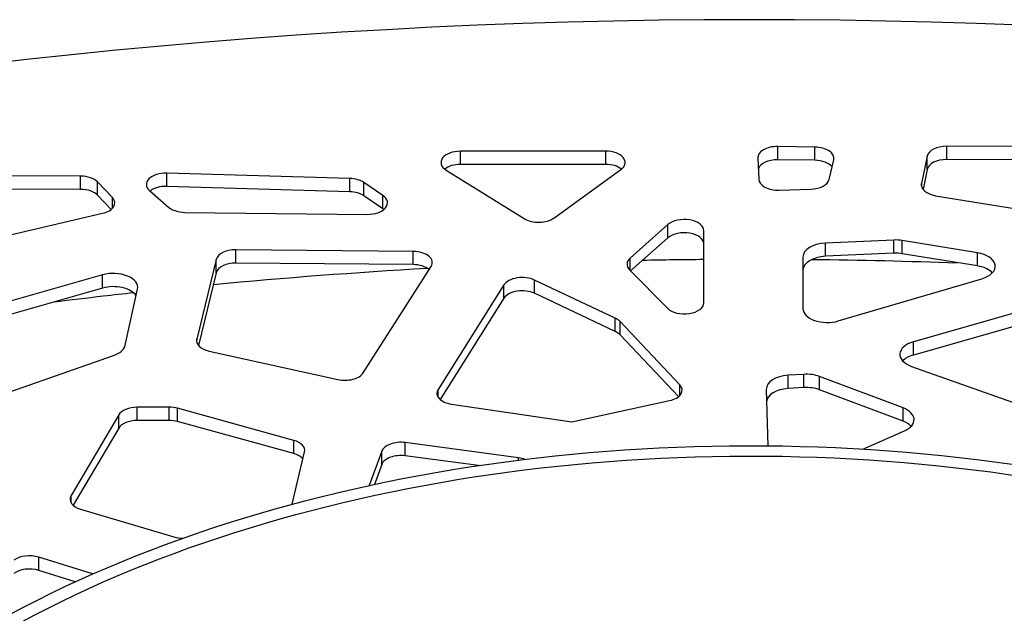
# Model space of a CAD drawing. Units: millimetres. Extents: x 221 to 4227, y 102 to 3075.
# Drawn here: x 3016 to 3198, y 2526 to 2636 of the extents above; entities that cross this region are included whole.
import ezdxf

# ---------------------------------------------------------------- set-up
doc = ezdxf.new("R2010")
doc.units = ezdxf.units.MM
doc.layers.get('0').update_dxf_attribs({"lineweight": 20, "true_color": 0x8faf8f})

msp = doc.modelspace()

# ---------------------------------------------------------------- linework, layer by layer
at = {"color": 218, "lineweight": -3, "true_color": 0x480548}
for p, q in [((3123.966, 2611.236), (3097.113, 2611.236)), ((3097.113, 2608.786), (3097.113, 2611.236)), ((3123.966, 2608.786), (3123.966, 2611.236)), ((3162.646, 2612.006), (3155.776, 2612.102)), ((3155.776, 2609.653), (3155.776, 2612.102)), ((3162.646, 2609.556), (3162.646, 2612.006)), ((3232.138, 2611.962), (3187.019, 2612.147)), ((3187.019, 2609.697), (3187.019, 2612.147)), ((3152.089, 2609.973), (3152.259, 2606.039)), ((3162.646, 2609.556), (3155.776, 2609.653)), ((3165.272, 2606.005), (3166.125, 2609.65)), ((3183.418, 2610.314), (3182.374, 2605.248)), ((3183.418, 2607.864), (3183.418, 2610.314)), ((3232.138, 2609.512), (3187.019, 2609.697)), ((3094.473, 2607.744), (3108.915, 2598.754)), ((3123.966, 2608.786), (3097.113, 2608.786)), ((3114.37, 2598.872), (3126.781, 2607.862)), ((3183.418, 2607.864), (3182.657, 2604.17)), ((3026.868, 2606.619), (2981.749, 2606.804)), ((3026.868, 2604.17), (3026.868, 2606.619)), ((3032.74, 2602.672), (3029.995, 2605.545)), ((3029.995, 2603.095), (3029.995, 2605.545)), ((3076.683, 2606.181), (3042.806, 2607.167)), ((3042.806, 2604.718), (3042.806, 2607.167)), ((3076.683, 2603.731), (3076.683, 2606.181)), ((3082.778, 2603.051), (3079.245, 2605.451)), ((3079.245, 2603.002), (3079.245, 2605.451)), ((3026.868, 2604.17), (2981.749, 2604.355)), ((3039.629, 2603.938), (3043.203, 2600.843)), ((3076.683, 2603.731), (3042.806, 2604.718)), ((3156.064, 2604.016), (3161.91, 2604.208)), ((3182.374, 2604.828), (3182.374, 2605.248)), ((3032.516, 2600.457), (3029.995, 2603.095)), ((3032.74, 2600.651), (3032.74, 2602.672)), ((3082.778, 2600.602), (3079.245, 2603.002)), ((3082.778, 2600.602), (3082.778, 2603.051)), ((3184.971, 2603.002), (3208.731, 2599.133)), ((3083.189, 2600.699), (3083.255, 2600.776)), ((3005.789, 2593.864), (3030.939, 2599.741)), ((3046.13, 2599.918), (3079.901, 2599.55)), ((3135.481, 2597.656), (3128.487, 2591.437)), ((3135.481, 2595.206), (3135.481, 2597.656)), ((3142.1, 2583.198), (3142.1, 2596.524)), ((3135.481, 2595.206), (3128.58, 2589.071)), ((3177.248, 2594.799), (3164.587, 2594.237)), ((3177.248, 2592.35), (3177.248, 2594.799)), ((3192.702, 2592.459), (3178.809, 2594.71)), ((3178.809, 2592.261), (3178.809, 2594.71)), ((3088.357, 2592.701), (3055.581, 2592.994)), ((3055.581, 2590.545), (3055.581, 2592.994)), ((3088.357, 2590.251), (3088.357, 2592.701)), ((3164.587, 2591.788), (3164.587, 2594.237)), ((3051.961, 2591.207), (3048.354, 2576.483)), ((3051.961, 2588.758), (3051.961, 2591.207)), ((3128.487, 2589.166), (3128.487, 2591.437)), ((3160.432, 2591.647), (3160.432, 2582.132)), ((3177.248, 2592.35), (3164.587, 2591.788)), ((3192.702, 2590.009), (3178.809, 2592.261)), ((3235.574, 2591.555), (3180.86, 2575.966)), ((3192.702, 2590.009), (3192.702, 2592.459)), ((3088.357, 2590.251), (3055.581, 2590.545)), ((3079.111, 2570.208), (3091.679, 2589.904)), ((3128.376, 2589.278), (3135.37, 2582.171)), ((3235.574, 2589.105), (3180.86, 2573.516)), ((3030.939, 2588.355), (2976.226, 2572.765)), ((3030.939, 2585.905), (3030.939, 2588.355)), ((3051.961, 2588.758), (3048.666, 2575.304)), ((3125.737, 2580.322), (3110.807, 2587.387)), ((3110.807, 2584.938), (3110.807, 2587.387)), ((3166.978, 2579.818), (3193.532, 2587.643)), ((3030.939, 2585.905), (2976.226, 2570.316)), ((3035.111, 2575.314), (3037.395, 2585.698)), ((3105.142, 2586.49), (3092.968, 2567.162)), ((3105.142, 2584.04), (3105.142, 2586.49)), ((3105.142, 2584.04), (3093.345, 2565.312)), ((3125.737, 2577.872), (3110.807, 2584.938)), ((3125.737, 2577.872), (3125.737, 2580.322)), ((3137.656, 2568.023), (3126.615, 2579.71)), ((3126.615, 2577.26), (3126.615, 2579.71)), ((3048.354, 2575.938), (3048.354, 2576.483)), ((3137.424, 2565.819), (3126.615, 2577.26)), ((3180.86, 2573.516), (3180.86, 2575.966)), ((2999.254, 2561.597), (3032.982, 2573.42)), ((3050.631, 2574.251), (3074.445, 2568.985)), ((3180.5, 2571.421), (3199.202, 2564.803)), ((3160.594, 2569.943), (3157.693, 2569.766)), ((3157.693, 2567.317), (3157.693, 2569.766)), ((3160.594, 2567.493), (3160.594, 2569.943)), ((3178.949, 2563.719), (3163.525, 2569.534)), ((3163.525, 2567.085), (3163.525, 2569.534)), ((3092.968, 2565.746), (3092.968, 2567.162)), ((3137.656, 2566.045), (3137.656, 2568.023)), ((3160.594, 2567.493), (3157.693, 2567.317)), ((3153.665, 2567.146), (3153.923, 2556.727)), ((3178.949, 2561.269), (3163.525, 2567.085)), ((3043.238, 2563.857), (3037.325, 2563.857)), ((3037.325, 2561.407), (3037.325, 2563.857)), ((3043.238, 2561.407), (3043.238, 2563.857)), ((3066.276, 2557.731), (3044.79, 2563.654)), ((3044.79, 2561.204), (3044.79, 2563.654)), ((3095.459, 2564.439), (3117.692, 2561.151)), ((3117.692, 2561.151), (3135.765, 2565.083)), ((3178.949, 2561.269), (3178.949, 2563.719)), ((3033.917, 2562.448), (3025.112, 2547.515)), ((3033.917, 2559.998), (3033.917, 2562.448)), ((3033.917, 2559.998), (3025.498, 2545.719)), ((3043.238, 2561.407), (3037.325, 2561.407)), ((3066.276, 2555.281), (3044.79, 2561.204)), ((3171.494, 2556.112), (3179.2, 2559.47)), ((3066.276, 2555.281), (3066.276, 2557.731)), ((3107.837, 2554.511), (3086.898, 2557.315)), ((3086.898, 2554.866), (3086.898, 2557.315)), ((3065.997, 2545.909), (3068.291, 2555.573)), ((3082.563, 2555.723), (3080.22, 2549.362)), ((3082.563, 2553.274), (3082.563, 2555.723)), ((3100.423, 2553.054), (3086.898, 2554.866)), ((3107.837, 2554.067), (3107.837, 2554.511)), ((3082.563, 2553.274), (3081.2, 2549.572)), ((3025.112, 2546.166), (3025.112, 2547.515)), ((3026.87, 2544.998), (3044.135, 2539.857)), ((3029.088, 2532.999), (3019.118, 2536.114)), ((3019.118, 2533.664), (3019.118, 2536.114)), ((3025.879, 2531.552), (3019.118, 2533.664))]:
    msp.add_line(p, q, dxfattribs=at)
for centre, major_axis, start_param, end_param in [((3150.573, 2231.432), (-700, 0), 3.9269908, 5.4977871), ((3097.113, 2609.157), (-3.6, 0), 4.712389, 7.0310072), ((3123.966, 2609.157), (-3.6, 0), 2.4686216, 4.712389), ((3155.688, 2610.025), (-3.6, 0), 4.6880036, 6.3081801), ((3162.558, 2609.928), (-3.6, 0), 3.0072712, 4.6880036), ((3186.993, 2610.068), (-3.6, 0), 4.7052969, 6.1646953), ((3155.688, 2607.575), (-3.6, 0), 4.6880036, 6.0720482), ((3162.558, 2607.478), (-3.6, 0), 3.573575, 4.6880036), ((3186.993, 2607.619), (-3.6, 0), 4.7052969, 6.1646953), ((3042.624, 2605.091), (-3.6, 0), 4.6620115, 6.8711879), ((3097.113, 2606.708), (-3.6, 0), 4.712389, 5.6520369), ((3123.966, 2606.708), (-3.6, 0), 3.7753654, 4.712389), ((3026.843, 2604.541), (-3.6, 0), 3.6457586, 4.7052969), ((3076.502, 2604.105), (-3.6, 0), 3.8460867, 4.6620115), ((3155.858, 2606.091), (-3.6, 0), 0.0249948, 1.6278771), ((3161.705, 2606.283), (-3.6, 0), 1.6278771, 3.0072712), ((3026.843, 2602.091), (-3.6, 0), 3.6457586, 4.7052969), ((3042.624, 2602.642), (-3.6, 0), 4.6620115, 5.6522597), ((3076.502, 2601.656), (-3.6, 0), 3.8460867, 4.6620115), ((3185.948, 2605.002), (-3.6, 0), 6.1646953, 7.5790718), ((3029.588, 2601.668), (-3.6, 0), 1.955401, 3.6457586), ((3080.035, 2601.705), (-3.6, 0), 2.677945, 3.8460867), ((3046.198, 2601.996), (-3.6, 0), 0.5880026, 1.5519306), ((3079.969, 2601.628), (-3.6, 0), 1.5519306, 2.677945), ((3080.035, 2599.256), (-3.6, 0), 3.7662973, 3.8460867), ((3111.555, 2600.168), (-3.6, 0), 0.7478219, 2.4686216), ((3138.5, 2596.524), (-3.6, 0), 3.1415927, 5.7072667), ((3138.5, 2594.074), (-3.6, 0), 3.1415927, 5.7072667), ((3177.593, 2592.209), (-4.5, 0), 4.4387297, 4.7891609), ((3055.525, 2590.916), (-3.6, 0), 4.6968863, 6.1427027), ((3088.301, 2590.623), (-3.6, 0), 2.7886023, 4.6968863), ((3164.932, 2591.647), (-4.5, 0), 4.7891609, 6.2831853), ((3131.506, 2590.305), (-3.6, 0), 5.7072667, 6.7998804), ((3164.932, 2589.197), (-4.5, 0), 4.7891609, 6.2831853), ((3177.593, 2589.759), (-4.5, 0), 4.4387297, 4.7891609), ((3191.486, 2589.957), (-4.5, 0), 2.0427425, 4.4387297), ((3055.525, 2588.466), (-3.6, 0), 4.6968863, 6.1427027), ((3088.301, 2588.173), (-3.6, 0), 3.7237824, 4.6968863), ((3191.486, 2587.508), (-4.5, 0), 3.6323771, 4.4387297), ((3032.93, 2586.025), (-4.5, 0), 3.0152845, 5.1708283), ((3108.525, 2585.78), (-3.6, 0), 4.0257674, 5.9344143), ((3032.93, 2583.575), (-4.5, 0), 3.506911, 5.1708283), ((3108.525, 2583.33), (-3.6, 0), 4.0257674, 5.9344143), ((3138.5, 2583.198), (-3.6, 0), 0.5166951, 3.1415927), ((3164.932, 2582.132), (-4.5, 0), 0, 2.0427425), ((3123.455, 2578.714), (-3.6, 0), 3.6409394, 4.0257674), ((3051.919, 2576.192), (-3.6, 0), 6.1427027, 7.4882343), ((3123.455, 2576.265), (-3.6, 0), 3.6409394, 4.0257674), ((3030.647, 2575.641), (-4.5, 0), 2.1164514, 3.0152845), ((3182.852, 2573.636), (-4.5, 0), 5.1708283, 7.3041285), ((3182.852, 2571.186), (-4.5, 0), 5.1708283, 5.7907743), ((3075.733, 2570.926), (-3.6, 0), 1.205049, 2.7886023), ((3158.164, 2567.183), (-4.5, 0), 4.8172659, 6.29747), ((3161.065, 2567.359), (-4.5, 0), 4.1338648, 4.8172659), ((3096.352, 2566.452), (-3.6, 0), 5.9344143, 7.6032724), ((3134.495, 2567.028), (-3.6, 0), 1.9311543, 3.6409394), ((3158.164, 2564.733), (-4.5, 0), 4.8172659, 6.2140832), ((3161.065, 2564.909), (-4.5, 0), 4.1338648, 4.8172659), ((3037.325, 2561.778), (-3.6, 0), 4.712389, 5.9550654), ((3043.238, 2561.778), (-3.6, 0), 4.2669212, 4.712389), ((3176.489, 2561.543), (-4.5, 0), 2.2173095, 4.1338648), ((3037.325, 2559.329), (-3.6, 0), 4.712389, 5.9550654), ((3043.238, 2559.329), (-3.6, 0), 4.2669212, 4.712389), ((3176.489, 2559.094), (-4.5, 0), 3.6319725, 4.1338648), ((3064.725, 2555.855), (-3.6, 0), 3.0053453, 4.2669212), ((3086.084, 2555.291), (-3.6, 0), 4.4844219, 6.0737057), ((3064.725, 2553.405), (-3.6, 0), 3.5786105, 4.2669212), ((3086.084, 2552.841), (-3.6, 0), 4.4844219, 6.0737057), ((3107.024, 2552.486), (-3.6, 0), 4.1303942, 4.4844219), ((3028.52, 2546.845), (-3.6, 0), 5.9550654, 7.3777824), ((3045.785, 2541.704), (-3.6, 0), 1.0945971, 1.5796295), ((3017.404, 2534.286), (-3.6, 0), 4.2163453, 5.6444536), ((3017.404, 2531.836), (-3.6, 0), 4.2163453, 5.6444536)]:
    msp.add_ellipse(centre, major_axis=major_axis, ratio=0.5773503, start_param=start_param, end_param=end_param, dxfattribs=at)
at = {"color": 98, "lineweight": -3, "true_color": 0x054805, "extrusion": (0, 0, -1)}
for centre, major_axis in [((3150.573, 2441.272), (200, 0)), ((3150.573, 2441.084), (197.009, 0))]:
    msp.add_ellipse(centre, major_axis=major_axis, ratio=0.5773503, start_param=3.9269908, end_param=7.0685835, dxfattribs=at)
at = {"color": 138, "lineweight": -3, "true_color": 0x054848}
for points in [[(3130.851, 2591.088), (3134.6, 2591.158), (3138.35, 2591.208), (3142.101, 2591.239)], [(3162.068, 2591.212), (3171.033, 2591.116), (3179.996, 2590.905), (3188.948, 2590.581)], [(3051.43, 2586.59), (3064.557, 2587.835), (3077.738, 2588.834), (3090.952, 2589.583)]]:
    msp.add_open_spline(points, degree=3, dxfattribs=at)
msp.add_open_spline([(3021.964, 2583.366), (3024.995, 2583.742), (3028.031, 2584.105), (3032.913, 2584.666), (3034.758, 2584.873), (3036.603, 2585.075)], degree=3, knots=[0.365437466, 0.365437466, 0.365437466, 0.365437466, 0.375, 0.375, 0.380800422, 0.380800422, 0.380800422, 0.380800422], dxfattribs=at)

doc.saveas('drawing.dxf')
